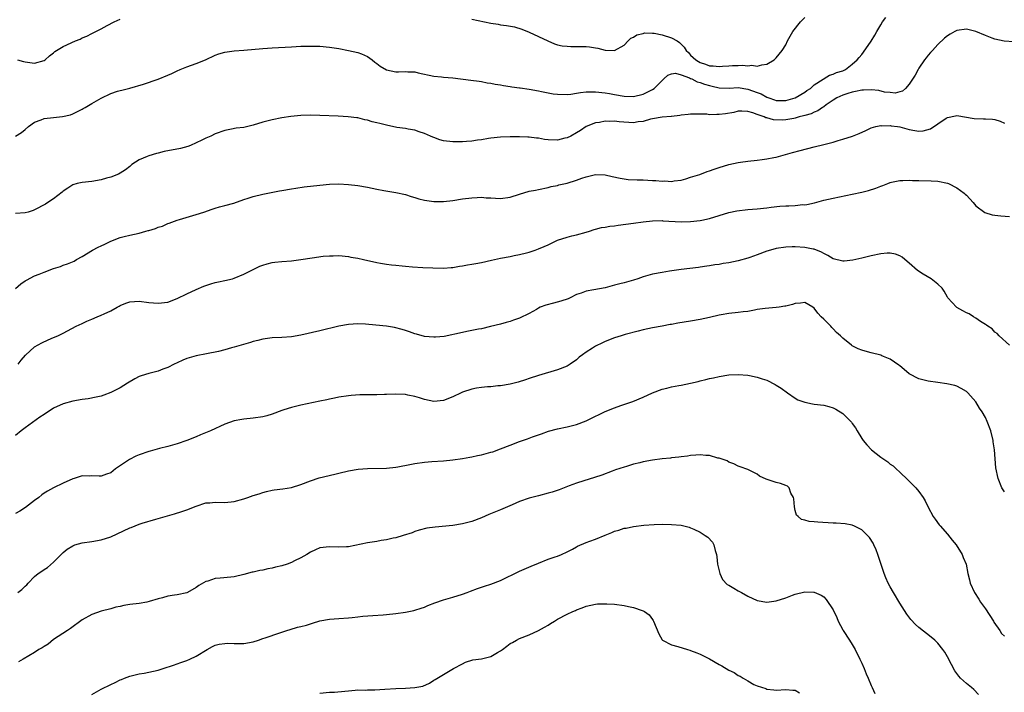
# Model space of a CAD drawing. Units: inches. Extents: x 2511000 to 2514000, y 1512000 to 1515000.
# Drawn here: x 2512770 to 2512977, y 1514576 to 1514717 of the extents above; entities that cross this region are included whole.
import ezdxf

# ---------------------------------------------------------------- set-up
doc = ezdxf.new("R2010")
doc.units = ezdxf.units.IN
doc.header["$MEASUREMENT"] = 0
doc.layers.add('LD25111512_10ft', color=123, linetype='Continuous')

msp = doc.modelspace()

# ---------------------------------------------------------------- linework, layer by layer
at = {"layer": 'LD25111512_10ft'}
for points, elevation in [([(2512769, 1514692.95), (2512770.24, 1514693.76), (2512771, 1514694.4), (2512771.69, 1514695), (2512773, 1514695.91), (2512774.37, 1514696.37), (2512775, 1514696.65), (2512777, 1514696.92), (2512778.88, 1514697.12), (2512780.53, 1514697.47), (2512781, 1514697.67), (2512783, 1514698.62), (2512783.22, 1514698.78), (2512783.64, 1514699), (2512785, 1514699.81), (2512787, 1514700.96), (2512789, 1514701.95), (2512790.43, 1514702.43), (2512791, 1514702.6), (2512791.35, 1514702.65), (2512793, 1514703.07), (2512795.91, 1514703.91), (2512799, 1514704.95), (2512801, 1514705.79), (2512801.83, 1514706.17), (2512803, 1514706.74), (2512803.63, 1514707), (2512805, 1514707.52), (2512807, 1514708.22), (2512808.97, 1514709.03), (2512811, 1514709.98), (2512811.75, 1514710.25), (2512813, 1514710.65), (2512815, 1514710.91), (2512817, 1514711.06), (2512821, 1514711.4), (2512823, 1514711.54), (2512827, 1514711.76), (2512829, 1514711.86), (2512831, 1514711.91), (2512833, 1514711.88), (2512835, 1514711.69), (2512837, 1514711.37), (2512839, 1514711), (2512841, 1514710.56), (2512841.75, 1514710.25), (2512843, 1514709.71), (2512843.97, 1514709), (2512844.53, 1514708.53), (2512845, 1514708.23), (2512845.7, 1514707.7), (2512847, 1514706.93), (2512849, 1514706.48), (2512849.52, 1514706.48), (2512851, 1514706.56), (2512851.5, 1514706.5), (2512853, 1514706.48), (2512853.71, 1514706.29), (2512857, 1514705.57), (2512858.56, 1514705.44), (2512859, 1514705.38), (2512861, 1514705.22), (2512864.76, 1514704.76), (2512866.51, 1514704.51), (2512867, 1514704.44), (2512868.21, 1514704.21), (2512869, 1514704.09), (2512869.9, 1514703.9), (2512871, 1514703.76), (2512871.61, 1514703.61), (2512873, 1514703.44), (2512873.35, 1514703.35), (2512875, 1514703.14), (2512875.11, 1514703.11), (2512877, 1514702.82), (2512879, 1514702.48), (2512879.66, 1514702.34), (2512882.11, 1514701.89), (2512883, 1514701.77), (2512885, 1514701.72), (2512885.81, 1514701.81), (2512887, 1514702), (2512887.83, 1514702.17), (2512889, 1514702.29), (2512889.68, 1514702.32), (2512891, 1514702.3), (2512893, 1514702.06), (2512893.92, 1514701.92), (2512895, 1514701.71), (2512897, 1514701.39), (2512899, 1514701.34), (2512901, 1514701.83), (2512903, 1514702.79), (2512903.34, 1514703), (2512905, 1514704.67), (2512905.39, 1514705), (2512906.18, 1514705.82), (2512907, 1514706.07), (2512907.8, 1514706.2), (2512909, 1514705.85), (2512910.79, 1514705.21), (2512911, 1514705.1), (2512911.22, 1514705), (2512912.38, 1514704.38), (2512913, 1514704.26), (2512913.92, 1514703.92), (2512915, 1514703.6), (2512915.51, 1514703.51), (2512917, 1514703.15), (2512919.09, 1514703.09), (2512921, 1514703.17), (2512923, 1514702.87), (2512925, 1514702.14), (2512925.85, 1514701.85), (2512927, 1514701.16), (2512927.44, 1514701), (2512928.62, 1514700.62), (2512929, 1514700.49), (2512930.49, 1514700.49), (2512931, 1514700.46), (2512933.02, 1514701), (2512935, 1514702.22), (2512935.43, 1514702.56), (2512936.19, 1514703), (2512937, 1514703.74), (2512940.19, 1514705.81), (2512941, 1514706), (2512941.66, 1514706.34), (2512943, 1514706.74), (2512943.58, 1514707), (2512945, 1514708.09), (2512946.05, 1514709), (2512946.46, 1514709.54), (2512947, 1514710.15), (2512947.38, 1514710.62), (2512949, 1514712.96), (2512949.77, 1514714.23), (2512950.17, 1514715), (2512951, 1514716.4), (2512951.38, 1514717), (2512952.06, 1514717.94)], 7630), ([(2512769.4, 1514709), (2512770.64, 1514708.64), (2512771, 1514708.57), (2512773, 1514708.32), (2512775, 1514708.87), (2512775.2, 1514709), (2512776.14, 1514709.86), (2512777, 1514710.52), (2512777.25, 1514710.75), (2512777.6, 1514711), (2512779, 1514711.85), (2512781.58, 1514713), (2512782.61, 1514713.39), (2512783, 1514713.61), (2512783.99, 1514714.01), (2512785, 1514714.57), (2512785.3, 1514714.7), (2512787, 1514715.56), (2512788.24, 1514716.24), (2512789.73, 1514717), (2512791, 1514717.55)], 7640), ([(2512865, 1514717.59), (2512869, 1514716.72), (2512870.5, 1514716.5), (2512871, 1514716.41), (2512872.26, 1514716.26), (2512873.93, 1514715.93), (2512875.47, 1514715.47), (2512877, 1514714.87), (2512879, 1514713.94), (2512880.98, 1514712.98), (2512882.37, 1514712.37), (2512883, 1514712.19), (2512883.97, 1514711.97), (2512885, 1514711.86), (2512885.83, 1514711.83), (2512887.85, 1514711.85), (2512889, 1514711.83), (2512889.75, 1514711.75), (2512891, 1514711.52), (2512891.45, 1514711.45), (2512893, 1514711.04), (2512895, 1514710.99), (2512897, 1514712.12), (2512897.84, 1514713), (2512898.45, 1514713.55), (2512899, 1514713.8), (2512899.71, 1514714.29), (2512901, 1514714.58), (2512901.32, 1514714.68), (2512903, 1514714.66), (2512903.36, 1514714.64), (2512905, 1514714.29), (2512907, 1514713.63), (2512908.18, 1514713), (2512908.66, 1514712.66), (2512909.67, 1514711.67), (2512910.07, 1514711), (2512910.53, 1514710.53), (2512911, 1514710), (2512912.08, 1514709), (2512912.66, 1514708.66), (2512913, 1514708.43), (2512914.14, 1514708.14), (2512915, 1514707.78), (2512915.77, 1514707.77), (2512917, 1514707.64), (2512917.7, 1514707.7), (2512919, 1514707.73), (2512919.8, 1514707.8), (2512921, 1514707.8), (2512921.89, 1514707.89), (2512923, 1514707.77), (2512923.89, 1514707.89), (2512925, 1514707.7), (2512925.97, 1514707.97), (2512927, 1514708.08), (2512928.54, 1514709), (2512929, 1514709.42), (2512930.27, 1514711), (2512931, 1514712.2), (2512931.4, 1514713), (2512932.51, 1514715), (2512934.09, 1514717), (2512935, 1514717.94)], 7640), ([(2512979, 1514712.83), (2512976.97, 1514712.97), (2512975, 1514713.33), (2512974.41, 1514713.59), (2512973, 1514714.15), (2512971, 1514715.01), (2512969, 1514715.45), (2512967, 1514715.21), (2512966.6, 1514715), (2512965.57, 1514714.43), (2512965, 1514714.1), (2512964.42, 1514713.58), (2512963, 1514712.25), (2512961.88, 1514711), (2512961.45, 1514710.55), (2512961, 1514710.03), (2512960.54, 1514709.46), (2512960.2, 1514709), (2512959, 1514707.25), (2512958.85, 1514707), (2512958.21, 1514705.79), (2512957, 1514703.89), (2512956.2, 1514703), (2512955.57, 1514702.43), (2512955, 1514702.29), (2512954.01, 1514701.99), (2512953, 1514702.15), (2512951.78, 1514702.22), (2512950.57, 1514702.57), (2512949, 1514702.7), (2512947.38, 1514702.62), (2512947, 1514702.63), (2512945.67, 1514702.33), (2512945, 1514702.23), (2512944.09, 1514701.91), (2512943, 1514701.59), (2512941.77, 1514701), (2512941, 1514700.53), (2512939.53, 1514699.53), (2512939, 1514699.15), (2512938.75, 1514699), (2512937.73, 1514698.27), (2512937, 1514698.01), (2512936.32, 1514697.68), (2512935, 1514697.31), (2512934.77, 1514697.23), (2512933.84, 1514697), (2512933, 1514696.75), (2512932.7, 1514696.7), (2512931, 1514696.37), (2512930.34, 1514696.34), (2512928.4, 1514696.4), (2512927, 1514696.83), (2512926.84, 1514696.84), (2512926.5, 1514697), (2512925, 1514697.5), (2512924.11, 1514697.89), (2512923, 1514698.14), (2512921.78, 1514698.22), (2512921, 1514698.19), (2512920.07, 1514697.93), (2512918.36, 1514697.64), (2512917, 1514697.49), (2512916.48, 1514697.52), (2512915, 1514697.48), (2512914.43, 1514697.57), (2512913, 1514697.59), (2512912.38, 1514697.62), (2512911, 1514697.61), (2512910.48, 1514697.52), (2512909, 1514697.39), (2512908.7, 1514697.3), (2512907, 1514697.13), (2512906.9, 1514697.1), (2512904.98, 1514696.98), (2512903, 1514696.6), (2512902.54, 1514696.54), (2512901, 1514696.05), (2512899.97, 1514695.97), (2512899, 1514695.78), (2512895.96, 1514695.96), (2512895, 1514696.1), (2512894.03, 1514696.03), (2512893, 1514696.1), (2512891.85, 1514695.85), (2512891, 1514695.78), (2512889.03, 1514695), (2512887.84, 1514694.16), (2512887, 1514693.65), (2512885.82, 1514693), (2512885, 1514692.61), (2512884.52, 1514692.52), (2512883, 1514692.15), (2512881, 1514692.22), (2512880.29, 1514692.29), (2512879, 1514692.53), (2512878.54, 1514692.54), (2512877, 1514692.78), (2512876.77, 1514692.77), (2512875, 1514692.85), (2512874.84, 1514692.84), (2512873, 1514692.82), (2512871, 1514692.74), (2512869, 1514692.56), (2512868.49, 1514692.49), (2512867, 1514692.23), (2512866.13, 1514692.13), (2512865, 1514691.94), (2512863.88, 1514691.88), (2512863, 1514691.8), (2512861.79, 1514691.79), (2512861, 1514691.77), (2512859, 1514692.01), (2512858.22, 1514692.22), (2512857, 1514692.69), (2512856.76, 1514692.76), (2512856.27, 1514693), (2512855, 1514693.56), (2512853.88, 1514693.88), (2512853, 1514694.21), (2512851.56, 1514694.44), (2512851, 1514694.55), (2512849.2, 1514694.8), (2512847, 1514695.26), (2512845.6, 1514695.6), (2512845, 1514695.79), (2512844, 1514696), (2512843, 1514696.35), (2512842.43, 1514696.43), (2512841, 1514696.79), (2512840.8, 1514696.8), (2512838.96, 1514697.04), (2512836.82, 1514697.18), (2512833, 1514697.32), (2512831, 1514697.35), (2512829, 1514697.29), (2512826.9, 1514697.1), (2512825, 1514696.83), (2512823, 1514696.43), (2512821, 1514695.88), (2512819, 1514695.26), (2512817, 1514694.82), (2512815.36, 1514694.64), (2512814.44, 1514694.44), (2512813, 1514694.18), (2512811, 1514693.45), (2512810.06, 1514693), (2512809, 1514692.54), (2512808.14, 1514692.14), (2512807, 1514691.56), (2512805.78, 1514691), (2512805.22, 1514690.78), (2512803.65, 1514690.35), (2512800.28, 1514689.72), (2512799, 1514689.41), (2512798.65, 1514689.35), (2512797, 1514688.85), (2512796.68, 1514688.68), (2512795, 1514687.99), (2512793.46, 1514687), (2512793.2, 1514686.8), (2512793, 1514686.61), (2512792.09, 1514685.91), (2512791, 1514685.18), (2512790.63, 1514685), (2512789, 1514684.34), (2512788.11, 1514684.11), (2512787, 1514683.78), (2512785, 1514683.41), (2512783, 1514683.25), (2512781.97, 1514683), (2512781, 1514682.74), (2512779.98, 1514682.02), (2512779, 1514681.39), (2512778.8, 1514681.2), (2512777, 1514679.8), (2512775.77, 1514679), (2512775.31, 1514678.69), (2512773, 1514677.45), (2512772.67, 1514677.33), (2512771.64, 1514677), (2512771, 1514676.81), (2512769, 1514676.73)], 7620), ([(2512769, 1514660.9), (2512770.08, 1514661.92), (2512771, 1514662.55), (2512771.28, 1514662.72), (2512773, 1514663.57), (2512773.94, 1514663.94), (2512775, 1514664.39), (2512777, 1514665.16), (2512778.42, 1514665.58), (2512779, 1514665.83), (2512779.91, 1514666.09), (2512781.31, 1514666.69), (2512781.83, 1514667), (2512783, 1514667.63), (2512785.19, 1514669), (2512786.37, 1514669.63), (2512787, 1514669.93), (2512787.75, 1514670.25), (2512789, 1514670.9), (2512791, 1514671.64), (2512791.84, 1514671.84), (2512793, 1514672.14), (2512795, 1514672.6), (2512796.41, 1514673), (2512796.88, 1514673.12), (2512797, 1514673.16), (2512798.45, 1514673.55), (2512799, 1514673.84), (2512799.93, 1514674.07), (2512801, 1514674.61), (2512801.32, 1514674.68), (2512803, 1514675.31), (2512803.46, 1514675.46), (2512807, 1514676.49), (2512808.57, 1514677), (2512810.36, 1514677.64), (2512811, 1514677.81), (2512811.9, 1514678.1), (2512813, 1514678.36), (2512814.91, 1514678.91), (2512817, 1514679.64), (2512817.94, 1514679.94), (2512819, 1514680.31), (2512821, 1514680.78), (2512824.54, 1514681.46), (2512825, 1514681.56), (2512827, 1514681.92), (2512827.94, 1514682.06), (2512829.7, 1514682.3), (2512833, 1514682.68), (2512835, 1514682.86), (2512837, 1514682.91), (2512839, 1514682.82), (2512841, 1514682.6), (2512843, 1514682.25), (2512845, 1514681.83), (2512846.45, 1514681.55), (2512849, 1514681.14), (2512851, 1514680.69), (2512852.24, 1514680.25), (2512853, 1514680.06), (2512853.8, 1514679.8), (2512855, 1514679.52), (2512857, 1514679.23), (2512859, 1514679.23), (2512861, 1514679.45), (2512863, 1514679.76), (2512865, 1514680.03), (2512866.06, 1514680.06), (2512867, 1514680.11), (2512868.02, 1514680.02), (2512869, 1514679.99), (2512869.92, 1514679.92), (2512871, 1514679.89), (2512873, 1514680.15), (2512875, 1514680.78), (2512877, 1514681.37), (2512878.37, 1514681.63), (2512879, 1514681.77), (2512881, 1514682.16), (2512881.65, 1514682.35), (2512883, 1514682.61), (2512883.29, 1514682.71), (2512885, 1514683.07), (2512887, 1514683.7), (2512888.14, 1514684.14), (2512889, 1514684.45), (2512891, 1514684.9), (2512893, 1514684.81), (2512894.5, 1514684.5), (2512896.14, 1514684.14), (2512897, 1514684), (2512897.88, 1514683.88), (2512899.78, 1514683.78), (2512901, 1514683.77), (2512903, 1514683.67), (2512903.66, 1514683.66), (2512905, 1514683.52), (2512905.56, 1514683.56), (2512907, 1514683.43), (2512907.54, 1514683.54), (2512909, 1514683.71), (2512909.96, 1514683.96), (2512911, 1514684.34), (2512912.94, 1514684.94), (2512914.47, 1514685.53), (2512915, 1514685.68), (2512915.96, 1514686.04), (2512917, 1514686.39), (2512919, 1514687), (2512921, 1514687.44), (2512921.5, 1514687.5), (2512923, 1514687.72), (2512925, 1514687.93), (2512926.08, 1514688.08), (2512927, 1514688.17), (2512928.48, 1514688.48), (2512929, 1514688.55), (2512932.46, 1514689.54), (2512934.03, 1514689.97), (2512937, 1514690.72), (2512939, 1514691.2), (2512939.29, 1514691.29), (2512941, 1514691.72), (2512942.06, 1514692.06), (2512943, 1514692.32), (2512945.07, 1514693), (2512946.46, 1514693.54), (2512947.82, 1514694.18), (2512949, 1514694.7), (2512949.96, 1514695), (2512951, 1514695.22), (2512951.17, 1514695.17), (2512953, 1514695.22), (2512953.17, 1514695.17), (2512954.49, 1514695), (2512955, 1514694.92), (2512957, 1514694.37), (2512958.19, 1514694.19), (2512959, 1514694.03), (2512959.91, 1514694.09), (2512961.49, 1514694.51), (2512963, 1514695.57), (2512964.75, 1514696.75), (2512965, 1514696.89), (2512966.75, 1514697.25), (2512967, 1514697.34), (2512970.65, 1514696.65), (2512972.58, 1514696.58), (2512973, 1514696.59), (2512974.51, 1514696.51), (2512975, 1514696.44), (2512976.11, 1514696.11), (2512977, 1514695.72)], 7610), ([(2512769.51, 1514645), (2512770.16, 1514645.84), (2512771.09, 1514646.91), (2512773, 1514648.64), (2512774.48, 1514649.52), (2512775.85, 1514650.15), (2512777, 1514650.62), (2512777.86, 1514651), (2512779, 1514651.57), (2512781.74, 1514653), (2512783, 1514653.59), (2512783.95, 1514654.05), (2512785, 1514654.48), (2512786.16, 1514655), (2512787, 1514655.32), (2512787.64, 1514655.64), (2512789, 1514656.27), (2512790.35, 1514657), (2512790.77, 1514657.23), (2512791, 1514657.39), (2512792.18, 1514657.82), (2512793, 1514658.15), (2512795, 1514658.27), (2512797, 1514658.01), (2512799, 1514657.84), (2512801, 1514658.09), (2512803, 1514658.8), (2512805, 1514659.78), (2512807, 1514660.72), (2512808.59, 1514661.41), (2512809, 1514661.56), (2512810.08, 1514661.92), (2512811, 1514662.18), (2512811.69, 1514662.31), (2512813, 1514662.6), (2512814.64, 1514663), (2512815, 1514663.1), (2512817, 1514663.93), (2512819.11, 1514665), (2512820.4, 1514665.6), (2512821, 1514665.86), (2512821.88, 1514666.12), (2512823, 1514666.41), (2512823.52, 1514666.48), (2512825, 1514666.61), (2512827, 1514666.75), (2512829, 1514667.02), (2512831.41, 1514667.41), (2512833.7, 1514667.7), (2512835, 1514667.79), (2512835.83, 1514667.83), (2512837, 1514667.84), (2512839, 1514667.67), (2512839.55, 1514667.55), (2512841, 1514667.3), (2512842.19, 1514667), (2512845, 1514666.38), (2512845.76, 1514666.24), (2512847, 1514666.04), (2512848.1, 1514665.9), (2512849, 1514665.82), (2512850.32, 1514665.68), (2512851, 1514665.64), (2512852.5, 1514665.5), (2512854.64, 1514665.36), (2512856.74, 1514665.26), (2512859, 1514665.21), (2512860.64, 1514665.36), (2512861, 1514665.36), (2512862.36, 1514665.64), (2512863, 1514665.71), (2512864.06, 1514665.94), (2512865, 1514666.07), (2512865.78, 1514666.22), (2512867, 1514666.41), (2512869.14, 1514666.86), (2512871, 1514667.3), (2512873, 1514667.67), (2512873.86, 1514667.86), (2512875, 1514668.06), (2512876.44, 1514668.44), (2512877, 1514668.57), (2512878.32, 1514669), (2512879, 1514669.24), (2512880.21, 1514669.79), (2512881, 1514670.14), (2512881.57, 1514670.43), (2512883, 1514671.07), (2512885, 1514671.75), (2512886.01, 1514672.01), (2512887, 1514672.24), (2512889, 1514672.78), (2512889.72, 1514673), (2512890.68, 1514673.32), (2512891, 1514673.39), (2512892.25, 1514673.75), (2512893, 1514673.83), (2512893.97, 1514674.03), (2512895, 1514674.13), (2512895.75, 1514674.25), (2512899, 1514674.67), (2512901.04, 1514674.96), (2512903, 1514675.17), (2512905, 1514675.21), (2512905.18, 1514675.18), (2512909.02, 1514674.98), (2512911, 1514675.01), (2512913, 1514675.23), (2512913.32, 1514675.32), (2512915, 1514675.67), (2512917, 1514676.29), (2512919, 1514676.89), (2512920.74, 1514677.26), (2512923, 1514677.53), (2512925, 1514677.71), (2512927, 1514677.92), (2512927.95, 1514678.05), (2512929.77, 1514678.23), (2512931, 1514678.33), (2512931.66, 1514678.34), (2512933, 1514678.42), (2512934.57, 1514678.57), (2512935, 1514678.56), (2512935.41, 1514678.59), (2512937.06, 1514678.94), (2512939, 1514679.49), (2512941, 1514679.96), (2512945, 1514680.75), (2512947, 1514681.17), (2512948.44, 1514681.56), (2512949.95, 1514682.05), (2512951, 1514682.47), (2512951.41, 1514682.59), (2512952.49, 1514683), (2512953, 1514683.19), (2512953.26, 1514683.26), (2512955, 1514683.62), (2512955.67, 1514683.67), (2512957, 1514683.71), (2512957.68, 1514683.67), (2512959, 1514683.64), (2512961.59, 1514683.59), (2512963, 1514683.5), (2512965, 1514683.1), (2512965.25, 1514683), (2512967, 1514682.11), (2512968.52, 1514681), (2512968.77, 1514680.77), (2512969, 1514680.55), (2512970.4, 1514679), (2512971, 1514678.29), (2512972.92, 1514676.92), (2512974.45, 1514676.45), (2512975, 1514676.37), (2512976.24, 1514676.24), (2512978.09, 1514676.09)], 7600), ([(2512978.07, 1514649), (2512975.93, 1514651), (2512975.47, 1514651.47), (2512975, 1514651.77), (2512974.43, 1514652.43), (2512973.5, 1514653), (2512973.23, 1514653.23), (2512973, 1514653.36), (2512971.98, 1514654.02), (2512971, 1514654.73), (2512970.52, 1514655), (2512969.58, 1514655.58), (2512969, 1514655.82), (2512968.27, 1514656.27), (2512967, 1514656.93), (2512966.91, 1514657), (2512965.07, 1514659), (2512965, 1514659.09), (2512964.35, 1514660.35), (2512963.9, 1514661), (2512963, 1514661.86), (2512961.61, 1514663), (2512959.95, 1514663.95), (2512958.75, 1514664.75), (2512957, 1514666.23), (2512956.04, 1514667), (2512955.49, 1514667.49), (2512955, 1514667.8), (2512954.13, 1514668.13), (2512953, 1514668.38), (2512952.35, 1514668.35), (2512951, 1514668.24), (2512949, 1514667.8), (2512947, 1514667.32), (2512945.11, 1514666.89), (2512943.29, 1514666.71), (2512943, 1514666.71), (2512941, 1514667.18), (2512939.86, 1514667.86), (2512939, 1514668.26), (2512938.55, 1514668.55), (2512937, 1514669.19), (2512936.79, 1514669.21), (2512935, 1514669.59), (2512933, 1514669.68), (2512932.33, 1514669.67), (2512931, 1514669.6), (2512929, 1514669.32), (2512927.82, 1514669), (2512927, 1514668.76), (2512925, 1514667.99), (2512923.47, 1514667.47), (2512923, 1514667.3), (2512921, 1514666.76), (2512919, 1514666.36), (2512917.82, 1514666.18), (2512917, 1514666.01), (2512916.11, 1514665.89), (2512915, 1514665.67), (2512914.39, 1514665.61), (2512913, 1514665.39), (2512912.63, 1514665.37), (2512909, 1514664.92), (2512906.56, 1514664.56), (2512905, 1514664.31), (2512903, 1514663.94), (2512901.52, 1514663.52), (2512901, 1514663.39), (2512899.92, 1514663), (2512899, 1514662.69), (2512897, 1514662.12), (2512896.09, 1514661.91), (2512895, 1514661.63), (2512893, 1514661.1), (2512890.63, 1514660.63), (2512889, 1514660.37), (2512887.98, 1514659.98), (2512887, 1514659.66), (2512885.69, 1514659), (2512885.21, 1514658.79), (2512883.71, 1514658.29), (2512882.12, 1514657.88), (2512880.54, 1514657.46), (2512879.38, 1514657), (2512879, 1514656.82), (2512878.55, 1514656.55), (2512877, 1514655.69), (2512875, 1514654.67), (2512873.73, 1514654.27), (2512873, 1514653.98), (2512872.19, 1514653.81), (2512871, 1514653.41), (2512868.91, 1514652.91), (2512867, 1514652.48), (2512866.37, 1514652.37), (2512865, 1514652.08), (2512863.89, 1514651.89), (2512863, 1514651.71), (2512859.14, 1514650.86), (2512857.32, 1514650.68), (2512857, 1514650.67), (2512855, 1514650.86), (2512853.34, 1514651.34), (2512853, 1514651.42), (2512851.85, 1514651.85), (2512851, 1514652.1), (2512850.33, 1514652.33), (2512848.72, 1514652.72), (2512846.99, 1514652.99), (2512844.79, 1514653.21), (2512842.6, 1514653.4), (2512841, 1514653.47), (2512839, 1514653.33), (2512837, 1514652.98), (2512833, 1514652), (2512829, 1514651.13), (2512827, 1514650.79), (2512825, 1514650.66), (2512823, 1514650.58), (2512821, 1514650.3), (2512819.98, 1514650.02), (2512819, 1514649.77), (2512818.43, 1514649.57), (2512815, 1514648.61), (2512814.44, 1514648.44), (2512813, 1514648.07), (2512811.71, 1514647.71), (2512809.17, 1514647.17), (2512807, 1514646.76), (2512805, 1514646.2), (2512804.14, 1514645.86), (2512803, 1514645.33), (2512802.36, 1514645), (2512801, 1514644.33), (2512799.96, 1514643.96), (2512799, 1514643.58), (2512797, 1514643.08), (2512795.4, 1514642.6), (2512795, 1514642.41), (2512794.07, 1514641.93), (2512792.56, 1514641), (2512791, 1514640.07), (2512789, 1514639.06), (2512787.52, 1514638.48), (2512787, 1514638.31), (2512785.95, 1514638.05), (2512784.26, 1514637.74), (2512783, 1514637.58), (2512781, 1514637.21), (2512779, 1514636.67), (2512777, 1514635.78), (2512775, 1514634.47), (2512774.12, 1514633.88), (2512771, 1514631.66), (2512770.16, 1514631), (2512769, 1514630.01)], 7590), ([(2512977, 1514618.15), (2512976.48, 1514619), (2512975.68, 1514621), (2512975.23, 1514623.23), (2512974.92, 1514627), (2512974.67, 1514628.67), (2512974.64, 1514629), (2512974.15, 1514631), (2512973.4, 1514633), (2512973, 1514633.84), (2512972.31, 1514635), (2512971.78, 1514635.78), (2512971, 1514637.09), (2512969.31, 1514639), (2512969, 1514639.28), (2512967.94, 1514639.94), (2512967, 1514640.4), (2512966.56, 1514640.56), (2512964.92, 1514640.92), (2512963, 1514641.15), (2512961, 1514641.43), (2512960.39, 1514641.61), (2512959, 1514641.95), (2512957, 1514642.97), (2512955.91, 1514643.91), (2512955, 1514644.64), (2512954.82, 1514644.81), (2512953, 1514646.08), (2512951.2, 1514646.8), (2512951, 1514646.89), (2512949, 1514647.39), (2512947.74, 1514647.74), (2512947, 1514647.97), (2512946.26, 1514648.26), (2512945, 1514648.88), (2512944.81, 1514649), (2512943, 1514650.49), (2512942.52, 1514651), (2512941.67, 1514651.67), (2512941, 1514652.43), (2512940.71, 1514652.71), (2512940.48, 1514653), (2512939, 1514654.46), (2512938.49, 1514655), (2512937.74, 1514655.74), (2512937, 1514656.79), (2512936.68, 1514657), (2512935, 1514657.96), (2512934.12, 1514657.88), (2512933, 1514657.81), (2512932.41, 1514657.59), (2512931, 1514657.24), (2512930.81, 1514657.19), (2512929.64, 1514657), (2512929, 1514656.91), (2512926.71, 1514656.71), (2512925, 1514656.49), (2512924.4, 1514656.4), (2512923, 1514656.13), (2512922.03, 1514656.03), (2512921, 1514655.87), (2512919, 1514655.69), (2512917.4, 1514655.4), (2512917, 1514655.35), (2512915, 1514654.81), (2512913, 1514654.38), (2512911, 1514654.09), (2512908.34, 1514653.66), (2512907, 1514653.39), (2512906.66, 1514653.34), (2512905, 1514653.02), (2512903, 1514652.66), (2512901, 1514652.24), (2512899.99, 1514651.99), (2512897.25, 1514651.25), (2512896.4, 1514651), (2512895, 1514650.56), (2512893, 1514649.76), (2512892.47, 1514649.53), (2512891, 1514648.78), (2512890.37, 1514648.37), (2512889, 1514647.55), (2512888.24, 1514647), (2512887.54, 1514646.46), (2512887, 1514645.96), (2512885.67, 1514645), (2512885, 1514644.59), (2512883, 1514643.81), (2512879, 1514642.67), (2512877, 1514642.01), (2512876.25, 1514641.75), (2512874.74, 1514641.26), (2512873, 1514640.82), (2512871, 1514640.48), (2512870.45, 1514640.45), (2512869, 1514640.29), (2512868.26, 1514640.26), (2512867, 1514640.13), (2512865.95, 1514639.95), (2512865, 1514639.76), (2512863, 1514639.11), (2512862.71, 1514639), (2512861, 1514638.18), (2512859, 1514637.41), (2512857, 1514637.19), (2512855, 1514637.59), (2512853.95, 1514637.95), (2512853, 1514638.21), (2512851.49, 1514638.51), (2512851, 1514638.63), (2512849, 1514638.73), (2512847, 1514638.65), (2512846.62, 1514638.62), (2512845, 1514638.57), (2512843.4, 1514638.6), (2512843, 1514638.56), (2512841.42, 1514638.58), (2512839.56, 1514638.44), (2512839, 1514638.39), (2512837, 1514638.09), (2512836.1, 1514637.9), (2512835, 1514637.69), (2512834.45, 1514637.55), (2512833, 1514637.26), (2512829, 1514636.39), (2512828.18, 1514636.18), (2512827, 1514635.92), (2512825.4, 1514635.4), (2512825, 1514635.29), (2512823, 1514634.54), (2512821.82, 1514634.18), (2512821, 1514633.98), (2512819, 1514633.67), (2512817, 1514633.48), (2512816.58, 1514633.42), (2512815, 1514633.12), (2512813, 1514632.39), (2512810.01, 1514631), (2512807.86, 1514630.14), (2512807, 1514629.77), (2512805, 1514628.98), (2512803, 1514628.29), (2512802.02, 1514628.02), (2512801, 1514627.71), (2512799.3, 1514627.3), (2512798.25, 1514627), (2512797.3, 1514626.7), (2512797, 1514626.64), (2512795, 1514625.95), (2512794.32, 1514625.69), (2512792.94, 1514625), (2512790.04, 1514623), (2512789, 1514622.19), (2512788.1, 1514621.9), (2512787, 1514621.47), (2512786.54, 1514621.46), (2512785, 1514621.57), (2512784.51, 1514621.49), (2512783, 1514621.53), (2512781.34, 1514621), (2512781, 1514620.92), (2512779, 1514620.02), (2512777, 1514619.01), (2512775.69, 1514618.31), (2512775, 1514617.88), (2512774.49, 1514617.51), (2512773.85, 1514617), (2512773, 1514616.38), (2512771.09, 1514614.91), (2512769.88, 1514614.12), (2512769, 1514613.59)], 7580), ([(2512769.48, 1514597), (2512770.33, 1514597.67), (2512771, 1514598.35), (2512771.36, 1514598.64), (2512771.67, 1514599), (2512773, 1514600.38), (2512773.77, 1514601), (2512774.51, 1514601.49), (2512775, 1514601.87), (2512775.73, 1514602.27), (2512777, 1514603.37), (2512778.77, 1514605.23), (2512779, 1514605.45), (2512779.87, 1514606.13), (2512781, 1514606.85), (2512781.45, 1514607), (2512783, 1514607.43), (2512785, 1514607.72), (2512787, 1514608.05), (2512789, 1514608.69), (2512793, 1514610.63), (2512793.29, 1514610.71), (2512795, 1514611.4), (2512795.62, 1514611.62), (2512798.46, 1514612.46), (2512799, 1514612.6), (2512802.42, 1514613.58), (2512803.94, 1514614.06), (2512805, 1514614.4), (2512807, 1514615.18), (2512809, 1514615.83), (2512809.87, 1514615.87), (2512811, 1514615.97), (2512813, 1514615.91), (2512815, 1514616.15), (2512817, 1514616.71), (2512817.88, 1514617), (2512819, 1514617.4), (2512820.22, 1514617.78), (2512821, 1514618.07), (2512821.75, 1514618.25), (2512823, 1514618.55), (2512823.39, 1514618.61), (2512825.18, 1514618.82), (2512827, 1514619.07), (2512829, 1514619.69), (2512831, 1514620.52), (2512832.88, 1514621.12), (2512836.12, 1514621.88), (2512837, 1514622.13), (2512839, 1514622.61), (2512841.08, 1514622.92), (2512843, 1514623.06), (2512847, 1514623.18), (2512849, 1514623.37), (2512849.43, 1514623.43), (2512851.9, 1514623.9), (2512853, 1514624.13), (2512855, 1514624.42), (2512856.55, 1514624.55), (2512859, 1514624.67), (2512861, 1514624.88), (2512863, 1514625.19), (2512864.52, 1514625.48), (2512865, 1514625.55), (2512866.19, 1514625.81), (2512867, 1514625.96), (2512869, 1514626.49), (2512869.38, 1514626.62), (2512871, 1514627.21), (2512873, 1514628), (2512875, 1514628.75), (2512876.68, 1514629.32), (2512877.73, 1514629.73), (2512879.61, 1514630.39), (2512881.07, 1514630.93), (2512883, 1514631.39), (2512885, 1514631.82), (2512887, 1514632.36), (2512889, 1514633.1), (2512890.29, 1514633.71), (2512891, 1514634.07), (2512891.64, 1514634.36), (2512893, 1514635.04), (2512895, 1514635.87), (2512896.33, 1514636.33), (2512898.86, 1514637.14), (2512901, 1514638.05), (2512902.95, 1514639), (2512905, 1514639.76), (2512905.99, 1514639.99), (2512907, 1514640.25), (2512908.55, 1514640.55), (2512909, 1514640.61), (2512910.97, 1514641.03), (2512912.59, 1514641.41), (2512913, 1514641.52), (2512914.19, 1514641.81), (2512915, 1514642.02), (2512915.82, 1514642.18), (2512917, 1514642.46), (2512919, 1514642.78), (2512921, 1514642.87), (2512923, 1514642.71), (2512923.39, 1514642.61), (2512925, 1514642.31), (2512926.07, 1514641.93), (2512927, 1514641.65), (2512928.77, 1514640.77), (2512929, 1514640.64), (2512930.01, 1514640.01), (2512931.38, 1514639), (2512933, 1514637.87), (2512933.55, 1514637.55), (2512935, 1514637), (2512936.65, 1514636.65), (2512937, 1514636.63), (2512939, 1514636.37), (2512940.1, 1514636.1), (2512941, 1514635.82), (2512941.57, 1514635.57), (2512943, 1514634.68), (2512944.7, 1514633), (2512944.84, 1514632.84), (2512945, 1514632.58), (2512945.66, 1514631.66), (2512946.02, 1514631), (2512947, 1514629.36), (2512947.26, 1514629), (2512948.03, 1514628.03), (2512949.04, 1514627), (2512951, 1514625.46), (2512952.46, 1514624.46), (2512953, 1514624.01), (2512953.62, 1514623.62), (2512954.25, 1514623), (2512955, 1514622.33), (2512956.69, 1514620.69), (2512958.38, 1514619), (2512959, 1514618.25), (2512959.94, 1514617), (2512960.31, 1514616.31), (2512961, 1514614.95), (2512962.03, 1514613), (2512962.42, 1514612.42), (2512963.26, 1514611.26), (2512963.48, 1514611), (2512965, 1514609.26), (2512966, 1514608), (2512966.85, 1514607), (2512968.12, 1514605), (2512968.35, 1514604.35), (2512968.96, 1514603), (2512969.33, 1514601), (2512969.66, 1514599.66), (2512969.78, 1514599), (2512970.69, 1514597), (2512971.61, 1514595.61), (2512971.99, 1514595), (2512973, 1514593.57), (2512974.69, 1514591), (2512974.8, 1514590.8), (2512976.05, 1514589), (2512976.41, 1514588.41), (2512977, 1514587.83)], 7570), ([(2512971.58, 1514575.58), (2512970.58, 1514576.58), (2512970.07, 1514577), (2512969, 1514577.84), (2512967.76, 1514579), (2512967.39, 1514579.39), (2512966.57, 1514580.57), (2512965.85, 1514581.85), (2512965, 1514583.51), (2512964.45, 1514584.45), (2512964.07, 1514585), (2512963, 1514586.36), (2512962.35, 1514587), (2512961.63, 1514587.63), (2512959, 1514589.63), (2512958.27, 1514590.27), (2512957.31, 1514591.31), (2512956.46, 1514592.46), (2512955, 1514594.76), (2512953.65, 1514597), (2512953, 1514598.18), (2512952.57, 1514599), (2512952.07, 1514600.07), (2512951.72, 1514601), (2512950.38, 1514605), (2512950.01, 1514606.01), (2512949.51, 1514607), (2512949.37, 1514607.37), (2512948.6, 1514608.6), (2512948.17, 1514609), (2512947, 1514610.2), (2512945.34, 1514611), (2512945.12, 1514611.12), (2512945, 1514611.16), (2512943.48, 1514611.48), (2512941.62, 1514611.62), (2512941, 1514611.62), (2512937.79, 1514611.79), (2512937, 1514611.88), (2512935.93, 1514611.93), (2512935, 1514612.22), (2512934.34, 1514612.34), (2512933.61, 1514613), (2512933.28, 1514613.28), (2512933, 1514614.27), (2512932.82, 1514615), (2512932.68, 1514616.68), (2512932.61, 1514617), (2512932.1, 1514617.9), (2512931.73, 1514619), (2512931.37, 1514619.37), (2512931, 1514619.49), (2512929.93, 1514619.93), (2512929, 1514620.14), (2512928.35, 1514620.35), (2512926.87, 1514620.87), (2512925.5, 1514621.5), (2512925, 1514621.87), (2512923, 1514622.88), (2512921.42, 1514623.42), (2512921, 1514623.6), (2512920.06, 1514624.06), (2512919, 1514624.42), (2512918.67, 1514624.67), (2512917, 1514625.25), (2512916.71, 1514625.29), (2512915, 1514625.79), (2512914.18, 1514625.82), (2512913, 1514625.96), (2512912.12, 1514625.88), (2512911, 1514625.82), (2512910.31, 1514625.69), (2512909, 1514625.55), (2512908.55, 1514625.45), (2512907, 1514625.31), (2512906.74, 1514625.26), (2512905, 1514625.11), (2512903, 1514624.85), (2512901, 1514624.49), (2512900.29, 1514624.29), (2512899, 1514624), (2512897.52, 1514623.52), (2512897, 1514623.38), (2512895.21, 1514622.79), (2512894.51, 1514622.51), (2512892.29, 1514621.71), (2512890.81, 1514621.19), (2512888.52, 1514620.52), (2512887, 1514620.03), (2512885.46, 1514619.46), (2512883.37, 1514618.63), (2512881.87, 1514618.13), (2512881, 1514617.87), (2512879, 1514617.35), (2512878.71, 1514617.29), (2512877, 1514616.84), (2512875, 1514616.14), (2512873.45, 1514615.45), (2512871, 1514614.4), (2512869.97, 1514613.97), (2512868.58, 1514613.42), (2512867, 1514612.73), (2512865, 1514611.96), (2512863, 1514611.44), (2512861, 1514611.13), (2512857.25, 1514610.75), (2512855.48, 1514610.52), (2512853.89, 1514610.11), (2512853, 1514609.82), (2512852.42, 1514609.58), (2512850.51, 1514609), (2512849, 1514608.5), (2512848.42, 1514608.42), (2512847, 1514608.06), (2512845.93, 1514607.93), (2512845, 1514607.75), (2512843, 1514607.44), (2512839, 1514606.63), (2512838.63, 1514606.63), (2512837, 1514606.56), (2512835, 1514606.64), (2512833, 1514606.38), (2512832.05, 1514605.95), (2512831, 1514605.49), (2512830.24, 1514605), (2512829, 1514604.3), (2512827.65, 1514603.65), (2512827, 1514603.32), (2512826.15, 1514603), (2512825, 1514602.62), (2512823.69, 1514602.31), (2512823, 1514602.1), (2512822.04, 1514601.96), (2512821, 1514601.69), (2512820.37, 1514601.63), (2512819, 1514601.29), (2512818.75, 1514601.25), (2512817, 1514600.77), (2512815, 1514600.3), (2512814.24, 1514600.24), (2512812.02, 1514600.02), (2512811, 1514599.94), (2512809.4, 1514599.4), (2512809, 1514599.3), (2512807.54, 1514598.46), (2512807, 1514598.06), (2512805.14, 1514597), (2512805, 1514596.95), (2512803, 1514596.53), (2512802.43, 1514596.43), (2512801, 1514596.22), (2512799.89, 1514595.89), (2512799, 1514595.71), (2512797.11, 1514595.11), (2512796.61, 1514595), (2512795, 1514594.71), (2512793, 1514594.45), (2512791.75, 1514594.25), (2512791, 1514594.07), (2512790.1, 1514593.9), (2512789, 1514593.59), (2512787, 1514593.07), (2512785, 1514592.38), (2512783, 1514591.24), (2512780.57, 1514589.43), (2512779.88, 1514589), (2512777, 1514587.09), (2512775.84, 1514586.16), (2512775, 1514585.68), (2512774.6, 1514585.4), (2512773.91, 1514585), (2512773, 1514584.41), (2512770.59, 1514583), (2512769.6, 1514582.4)], 7560), ([(2512785, 1514575.57), (2512787, 1514576.65), (2512789, 1514577.64), (2512789.93, 1514578.07), (2512791, 1514578.62), (2512791.27, 1514578.73), (2512791.92, 1514579), (2512793, 1514579.41), (2512795, 1514579.88), (2512796.05, 1514580.05), (2512797, 1514580.23), (2512799, 1514580.69), (2512800.01, 1514581), (2512802.24, 1514581.76), (2512803, 1514582.04), (2512803.73, 1514582.27), (2512805, 1514582.73), (2512805.66, 1514583), (2512807, 1514583.61), (2512809.28, 1514585), (2512810.38, 1514585.62), (2512811, 1514585.9), (2512811.85, 1514586.15), (2512813, 1514586.3), (2512813.67, 1514586.33), (2512815, 1514586.25), (2512815.73, 1514586.27), (2512817, 1514586.27), (2512819, 1514586.65), (2512820.12, 1514587), (2512821, 1514587.3), (2512821.5, 1514587.5), (2512824.56, 1514588.56), (2512826.05, 1514589), (2512826.76, 1514589.24), (2512828.28, 1514589.72), (2512829, 1514589.86), (2512830.16, 1514590.16), (2512831.43, 1514590.57), (2512833, 1514591.02), (2512835, 1514591.42), (2512837, 1514591.55), (2512839, 1514591.67), (2512839.77, 1514591.77), (2512841, 1514591.88), (2512842.01, 1514592.01), (2512844.17, 1514592.17), (2512846.3, 1514592.3), (2512847, 1514592.36), (2512849, 1514592.59), (2512851, 1514592.9), (2512852.75, 1514593.25), (2512853, 1514593.31), (2512854.29, 1514593.71), (2512855, 1514593.95), (2512855.73, 1514594.27), (2512857.17, 1514594.83), (2512859, 1514595.44), (2512861, 1514596), (2512863, 1514596.64), (2512863.97, 1514597), (2512864.7, 1514597.3), (2512866.14, 1514597.86), (2512867, 1514598.12), (2512867.65, 1514598.35), (2512869, 1514598.74), (2512871, 1514599.55), (2512875, 1514601.51), (2512877.44, 1514602.56), (2512879, 1514603.21), (2512881, 1514604.01), (2512882.5, 1514604.51), (2512883, 1514604.68), (2512883.8, 1514605), (2512885, 1514605.53), (2512886.12, 1514606.12), (2512887, 1514606.63), (2512887.22, 1514606.78), (2512889, 1514607.53), (2512889.79, 1514607.79), (2512891, 1514608.24), (2512893, 1514609.06), (2512894.4, 1514609.6), (2512895, 1514609.91), (2512895.88, 1514610.12), (2512897, 1514610.53), (2512897.43, 1514610.57), (2512899, 1514610.9), (2512901.18, 1514611.18), (2512903.32, 1514611.32), (2512905, 1514611.36), (2512907, 1514611.34), (2512909, 1514611.15), (2512910.72, 1514610.72), (2512911, 1514610.64), (2512911.69, 1514610.31), (2512913, 1514609.71), (2512914.09, 1514609), (2512914.62, 1514608.62), (2512915.6, 1514607.6), (2512915.89, 1514607), (2512916.13, 1514605.87), (2512916.44, 1514605), (2512916.53, 1514604.53), (2512916.67, 1514603), (2512917.11, 1514601), (2512917.71, 1514599.71), (2512918.7, 1514598.7), (2512919, 1514598.52), (2512920.09, 1514597.91), (2512921, 1514597.36), (2512921.68, 1514597), (2512923, 1514596.26), (2512925, 1514595.35), (2512927, 1514595), (2512929, 1514595.25), (2512931, 1514595.88), (2512932.45, 1514596.45), (2512933, 1514596.63), (2512935, 1514597.15), (2512936.94, 1514597.06), (2512937, 1514597.07), (2512938.45, 1514596.45), (2512939, 1514596.07), (2512939.53, 1514595.53), (2512941, 1514593.38), (2512941.73, 1514591.73), (2512942.03, 1514591), (2512943, 1514589.15), (2512943.08, 1514589), (2512944.42, 1514587), (2512945, 1514586.06), (2512945.62, 1514585), (2512946.6, 1514583), (2512947, 1514582.12), (2512947.5, 1514581), (2512947.92, 1514579.92), (2512948.36, 1514579), (2512949, 1514577.44), (2512949.21, 1514577), (2512949.77, 1514575.77)], 7550), ([(2512833, 1514575.87), (2512835, 1514576.05), (2512836.08, 1514576.08), (2512838.25, 1514576.25), (2512839, 1514576.36), (2512840.44, 1514576.44), (2512841, 1514576.51), (2512842.5, 1514576.5), (2512843, 1514576.53), (2512844.54, 1514576.54), (2512846.67, 1514576.67), (2512849, 1514576.85), (2512851, 1514576.9), (2512853, 1514577), (2512854.67, 1514577.33), (2512856.04, 1514577.96), (2512857, 1514578.55), (2512857.26, 1514578.74), (2512859, 1514579.78), (2512861.13, 1514581), (2512863, 1514582.04), (2512863.64, 1514582.36), (2512865.18, 1514582.82), (2512867, 1514583.06), (2512869, 1514583.54), (2512870.38, 1514584.38), (2512871, 1514584.73), (2512871.4, 1514585), (2512872.31, 1514585.69), (2512873, 1514586.25), (2512873.5, 1514586.5), (2512874.37, 1514587), (2512875, 1514587.32), (2512877, 1514588.11), (2512879, 1514589.04), (2512880.29, 1514589.71), (2512881, 1514590.16), (2512881.53, 1514590.47), (2512882.36, 1514591), (2512883, 1514591.37), (2512885, 1514592.42), (2512886.19, 1514593), (2512886.75, 1514593.25), (2512887, 1514593.38), (2512888.19, 1514593.81), (2512889, 1514594.14), (2512891, 1514594.56), (2512891.41, 1514594.59), (2512893, 1514594.65), (2512893.35, 1514594.65), (2512895, 1514594.55), (2512897, 1514594.28), (2512897.96, 1514594.04), (2512899, 1514593.84), (2512900.79, 1514593.21), (2512901, 1514593.16), (2512901.29, 1514593), (2512902.31, 1514592.31), (2512903, 1514591.32), (2512903.14, 1514591.14), (2512903.22, 1514591), (2512904.3, 1514588.3), (2512905, 1514587.08), (2512905.03, 1514587.03), (2512905.09, 1514587), (2512907, 1514586.03), (2512908.32, 1514585.68), (2512910.34, 1514585), (2512910.85, 1514584.85), (2512911, 1514584.82), (2512912.29, 1514584.29), (2512913, 1514584.06), (2512913.69, 1514583.69), (2512915, 1514583.05), (2512917, 1514581.89), (2512917.59, 1514581.59), (2512919, 1514580.71), (2512920.15, 1514580.15), (2512921, 1514579.57), (2512921.42, 1514579.42), (2512922.05, 1514579), (2512923, 1514578.41), (2512924.31, 1514577.69), (2512925, 1514577.37), (2512926.79, 1514576.79), (2512927, 1514576.67), (2512928.53, 1514576.53), (2512929, 1514576.45), (2512931, 1514576.6), (2512932.48, 1514576.48), (2512933, 1514576.46), (2512933.88, 1514575.88)], 7540)]:
    msp.add_lwpolyline(points, dxfattribs=dict(at, elevation=elevation))

doc.saveas('drawing.dxf')
